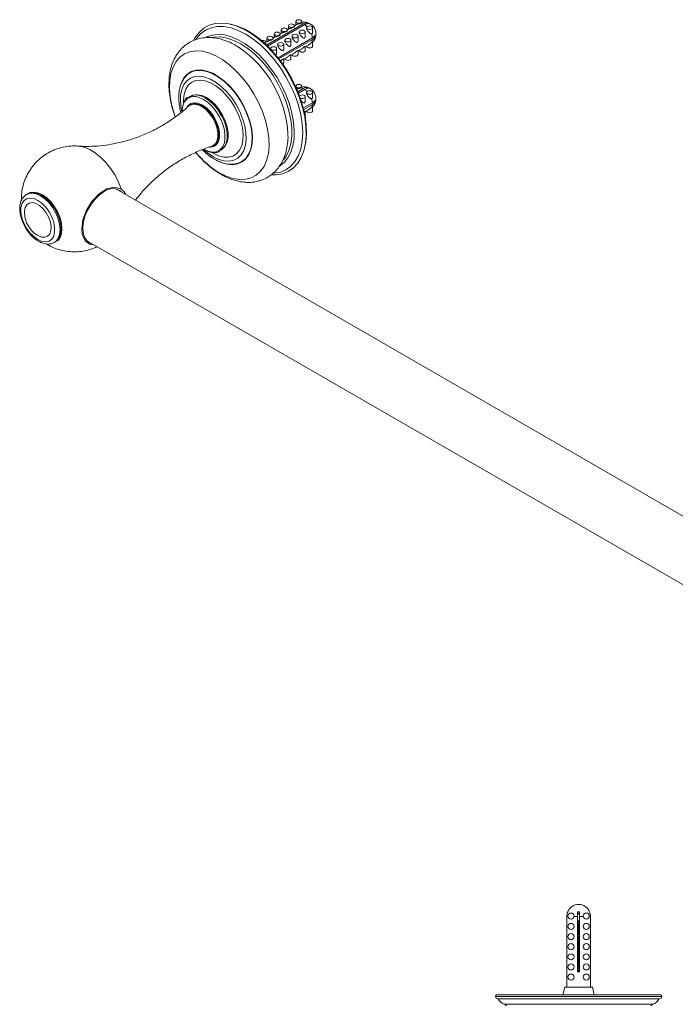
# Model space of a CAD drawing. Units: millimetres. Extents: x -1237 to 420, y 0 to 903.
# Drawn here: x -762 to -589, y 642 to 903 of the extents above; entities that cross this region are included whole.
import ezdxf

# ---------------------------------------------------------------- set-up
doc = ezdxf.new("R2010")
doc.units = ezdxf.units.MM

msp = doc.modelspace()

# ---------------------------------------------------------------- linework, layer by layer
at = {"color": 7, "linetype": 'Continuous', "lineweight": 15}
for p, q in [((-687.396, 901.916), (-697.13, 896.296)), ((-687.014, 901.696), (-696.845, 896.02)), ((-689.384, 902.548), (-689.384, 901.622)), ((-687.776, 902.318), (-687.776, 902.548)), ((-686.525, 902.213), (-686.525, 901.915)), ((-695.118, 899.238), (-695.118, 898.313)), ((-693.114, 899.469), (-693.509, 899.241)), ((-693.509, 899.071), (-693.509, 899.238)), ((-693.222, 900.332), (-693.222, 899.407)), ((-691.219, 900.563), (-691.614, 900.335)), ((-691.614, 900.165), (-691.614, 900.332)), ((-691.327, 901.426), (-691.327, 900.501)), ((-689.276, 901.685), (-689.719, 901.429)), ((-689.719, 901.259), (-689.719, 901.426)), ((-688.471, 899.778), (-688.471, 899.608)), ((-686.863, 898.794), (-686.863, 899.778)), ((-686.528, 900.899), (-686.528, 900.73)), ((-684.92, 899.825), (-684.92, 900.899)), ((-697.536, 896.721), (-697.566, 896.704)), ((-696.905, 897.281), (-697.3, 897.053)), ((-697.3, 896.882), (-697.3, 897.05)), ((-697.013, 898.144), (-697.013, 897.218)), ((-695.009, 898.375), (-695.405, 898.147)), ((-695.405, 897.976), (-695.405, 898.144)), ((-694.157, 896.495), (-694.157, 896.326)), ((-684.985, 898.183), (-694.075, 892.935)), ((-684.985, 897.742), (-693.837, 892.632)), ((-692.549, 895.512), (-692.549, 896.495)), ((-692.262, 897.589), (-692.262, 897.42)), ((-690.653, 896.606), (-690.653, 897.589)), ((-690.366, 898.683), (-690.366, 898.514)), ((-688.758, 897.7), (-688.758, 898.683)), ((-684.92, 896), (-684.92, 897.075)), ((-684.293, 898.347), (-684.552, 898.496)), ((-696.052, 895.401), (-696.052, 895.232)), ((-694.444, 894.418), (-694.444, 895.401)), ((-690.653, 893.615), (-689.955, 894.019)), ((-688.758, 894.709), (-688.059, 895.113)), ((-688.758, 893.784), (-688.758, 894.767)), ((-686.863, 895.804), (-686.117, 896.234)), ((-686.863, 894.878), (-686.863, 895.861)), ((-692.784, 891.268), (-692.817, 891.249)), ((-692.549, 892.521), (-691.85, 892.924)), ((-692.549, 891.596), (-692.549, 892.579)), ((-690.653, 892.69), (-690.653, 893.673)), ((-689.384, 885.4), (-689.384, 885.247)), ((-687.396, 884.769), (-688.822, 883.945)), ((-687.014, 884.548), (-688.679, 883.587)), ((-687.776, 885.171), (-687.776, 885.4)), ((-686.528, 883.752), (-686.528, 883.582)), ((-686.525, 885.066), (-686.525, 884.767)), ((-684.92, 882.677), (-684.92, 883.752)), ((-684.985, 881.035), (-687.392, 879.646)), ((-686.863, 881.647), (-686.863, 882.63)), ((-684.293, 881.199), (-684.552, 881.349)), ((-717.004, 880.553), (-717.079, 880.495)), ((-716.283, 880.752), (-716.967, 880.534)), ((-716.491, 880.686), (-716.381, 880.755)), ((-684.985, 880.594), (-687.296, 879.261)), ((-686.863, 878.656), (-686.117, 879.087)), ((-686.863, 877.731), (-686.863, 878.714)), ((-684.92, 878.852), (-684.92, 879.927)), ((-710.866, 869.964), (-710.334, 870.448)), ((-710.956, 869.887), (-710.867, 869.923)), ((-710.381, 870.362), (-710.496, 870.301)), ((-329.815, 623.249), (-736.79, 858.19)), ((-744.69, 844.507), (-337.937, 609.693)), ((-617.667, 650.991), (-617.667, 665.69)), ((-617.349, 665.69), (-617.667, 665.69)), ((-617.429, 666.921), (-617.416, 666.921)), ((-614.799, 665.69), (-615.748, 665.69)), ((-614.799, 666.921), (-614.259, 666.921)), ((-614.799, 665.69), (-614.799, 666.921)), ((-614.799, 665.69), (-614.799, 650.991)), ((-614.259, 665.69), (-614.259, 666.921)), ((-614.259, 665.69), (-614.259, 650.991)), ((-613.31, 665.69), (-614.259, 665.69)), ((-611.39, 665.69), (-611.709, 665.69)), ((-611.642, 666.921), (-611.629, 666.921)), ((-611.39, 665.69), (-611.39, 650.991)), ((-614.799, 664.463), (-614.259, 664.463)), ((-613.175, 659.79), (-613.116, 659.816)), ((-613.183, 651.786), (-613.129, 651.81)), ((-617.679, 650.991), (-617.679, 646.97)), ((-617.667, 650.991), (-617.679, 650.991)), ((-614.259, 650.991), (-614.799, 650.991)), ((-611.379, 650.991), (-611.39, 650.991)), ((-611.379, 646.97), (-611.379, 650.991)), ((-618.227, 646.97), (-618.669, 644.9)), ((-610.831, 646.97), (-618.227, 646.97)), ((-610.389, 644.9), (-610.831, 646.97)), ((-636.265, 644.9), (-614.529, 644.9)), ((-635.887, 643.881), (-593.17, 643.881)), ((-614.529, 644.9), (-592.793, 644.9))]:
    msp.add_line(p, q, dxfattribs=at)
at = {"color": 8, "linetype": 'Continuous', "lineweight": 15}
for p, q in [((-614.529, 644.502), (-636.529, 644.502)), ((-592.529, 644.502), (-614.529, 644.502)), ((-614.529, 642.409), (-634.187, 642.409)), ((-594.871, 642.409), (-614.529, 642.409))]:
    msp.add_line(p, q, dxfattribs=at)
at = {"color": 7, "linetype": 'Continuous', "lineweight": 15, "flags": 128}
for points in [[(-695.674, 861.947), (-694.553, 861.961), (-692.883, 862.253), (-691.365, 862.869), (-690.025, 863.799), (-688.884, 865.029), (-687.962, 866.537), (-687.274, 868.3), (-686.83, 870.288), (-686.639, 872.469), (-686.703, 874.806), (-687.021, 877.262), (-687.588, 879.797), (-688.395, 882.367), (-689.428, 884.932), (-690.671, 887.45), (-692.103, 889.878), (-693.7, 892.177), (-695.437, 894.309), (-697.285, 896.239), (-699.213, 897.936), (-701.19, 899.372), (-703.184, 900.523), (-705.161, 901.37), (-707.089, 901.899), (-708.937, 902.102), (-710.674, 901.975), (-712.271, 901.52), (-713.703, 900.746), (-714.946, 899.663), (-715.979, 898.292), (-716.413, 897.502)], [(-706.575, 901.788), (-704.843, 901.3), (-702.89, 900.463), (-700.921, 899.326), (-698.967, 897.908), (-697.062, 896.231), (-695.237, 894.324), (-693.521, 892.217), (-691.942, 889.946), (-690.528, 887.547), (-689.3, 885.06), (-688.279, 882.526), (-687.481, 879.986), (-686.921, 877.482), (-686.607, 875.056), (-686.544, 872.746), (-686.733, 870.591), (-687.171, 868.627), (-687.263, 868.335)], [(-689.954, 901.098), (-690.215, 900.997), (-690.523, 900.962), (-690.83, 900.997), (-691.091, 901.098), (-691.266, 901.249), (-691.327, 901.426), (-691.266, 901.604), (-691.091, 901.755), (-690.83, 901.855), (-690.523, 901.89), (-690.215, 901.855), (-689.954, 901.755), (-689.78, 901.604), (-689.719, 901.426), (-689.78, 901.249), (-689.954, 901.098)], [(-688.011, 902.22), (-688.272, 902.119), (-688.58, 902.084), (-688.888, 902.119), (-689.149, 902.22), (-689.323, 902.37), (-689.384, 902.548), (-689.323, 902.725), (-689.149, 902.876), (-688.888, 902.977), (-688.58, 903.012), (-688.272, 902.977), (-688.011, 902.876), (-687.837, 902.725), (-687.776, 902.548), (-687.837, 902.37), (-688.011, 902.22)], [(-695.384, 862.331), (-695.092, 862.352), (-693.453, 862.67), (-691.972, 863.316), (-690.672, 864.276), (-689.577, 865.537), (-688.706, 867.074), (-688.072, 868.864), (-687.688, 870.874), (-687.559, 873.07), (-687.688, 875.415), (-688.072, 877.869), (-688.706, 880.39), (-689.577, 882.934), (-690.672, 885.458), (-691.972, 887.92), (-693.453, 890.275), (-695.092, 892.486), (-696.86, 894.513), (-698.726, 896.321), (-700.659, 897.881), (-702.625, 899.165), (-704.592, 900.152), (-706.524, 900.824), (-708.391, 901.169), (-710.158, 901.183), (-711.797, 900.865), (-713.278, 900.22), (-714.578, 899.259), (-715.673, 897.999), (-715.728, 897.919)], [(-693.745, 898.91), (-694.006, 898.809), (-694.313, 898.774), (-694.621, 898.809), (-694.882, 898.91), (-695.056, 899.06), (-695.118, 899.238), (-695.056, 899.416), (-694.882, 899.566), (-694.621, 899.667), (-694.313, 899.702), (-694.006, 899.667), (-693.745, 899.566), (-693.57, 899.416), (-693.509, 899.238), (-693.57, 899.06), (-693.745, 898.91)], [(-691.849, 900.004), (-692.11, 899.903), (-692.418, 899.868), (-692.726, 899.903), (-692.987, 900.004), (-693.161, 900.154), (-693.222, 900.332), (-693.161, 900.51), (-692.987, 900.66), (-692.726, 900.761), (-692.418, 900.796), (-692.11, 900.761), (-691.849, 900.66), (-691.675, 900.51), (-691.614, 900.332), (-691.675, 900.154), (-691.849, 900.004)], [(-688.993, 898.355), (-689.254, 898.254), (-689.562, 898.219), (-689.87, 898.254), (-690.131, 898.355), (-690.305, 898.506), (-690.366, 898.683), (-690.305, 898.861), (-690.131, 899.012), (-689.87, 899.112), (-689.562, 899.148), (-689.254, 899.112), (-688.993, 899.012), (-688.819, 898.861), (-688.758, 898.683), (-688.819, 898.506), (-688.993, 898.355)], [(-687.098, 899.449), (-687.359, 899.349), (-687.667, 899.313), (-687.974, 899.349), (-688.235, 899.449), (-688.41, 899.6), (-688.471, 899.778), (-688.41, 899.955), (-688.235, 900.106), (-687.974, 900.206), (-687.667, 900.242), (-687.359, 900.206), (-687.098, 900.106), (-686.924, 899.955), (-686.863, 899.778), (-686.924, 899.6), (-687.098, 899.449)], [(-685.155, 900.571), (-685.416, 900.47), (-685.724, 900.435), (-686.032, 900.47), (-686.293, 900.571), (-686.467, 900.721), (-686.528, 900.899), (-686.467, 901.077), (-686.293, 901.227), (-686.032, 901.328), (-685.724, 901.363), (-685.416, 901.328), (-685.155, 901.227), (-684.981, 901.077), (-684.92, 900.899), (-684.981, 900.721), (-685.155, 900.571)], [(-698.438, 897.472), (-698.412, 897.478), (-698.104, 897.514), (-697.796, 897.478), (-697.536, 897.378), (-697.361, 897.227), (-697.3, 897.05), (-697.361, 896.872), (-697.536, 896.721)], [(-695.64, 897.816), (-695.901, 897.715), (-696.209, 897.68), (-696.516, 897.715), (-696.777, 897.816), (-696.952, 897.966), (-697.013, 898.144), (-696.952, 898.321), (-696.777, 898.472), (-696.516, 898.573), (-696.209, 898.608), (-695.901, 898.573), (-695.64, 898.472), (-695.466, 898.321), (-695.405, 898.144), (-695.466, 897.966), (-695.64, 897.816)], [(-692.784, 896.167), (-693.045, 896.066), (-693.353, 896.031), (-693.66, 896.066), (-693.921, 896.167), (-694.096, 896.317), (-694.157, 896.495), (-694.096, 896.673), (-693.921, 896.823), (-693.66, 896.924), (-693.353, 896.959), (-693.045, 896.924), (-692.784, 896.823), (-692.61, 896.673), (-692.549, 896.495), (-692.61, 896.317), (-692.784, 896.167)], [(-690.889, 897.261), (-691.15, 897.16), (-691.457, 897.125), (-691.765, 897.16), (-692.026, 897.261), (-692.2, 897.412), (-692.262, 897.589), (-692.2, 897.767), (-692.026, 897.917), (-691.765, 898.018), (-691.457, 898.053), (-691.15, 898.018), (-690.889, 897.917), (-690.714, 897.767), (-690.653, 897.589), (-690.714, 897.412), (-690.889, 897.261)], [(-694.679, 895.073), (-694.94, 894.972), (-695.248, 894.937), (-695.556, 894.972), (-695.817, 895.073), (-695.991, 895.223), (-696.052, 895.401), (-695.991, 895.578), (-695.817, 895.729), (-695.556, 895.83), (-695.248, 895.865), (-694.94, 895.83), (-694.679, 895.729), (-694.505, 895.578), (-694.444, 895.401), (-694.505, 895.223), (-694.679, 895.073)], [(-687.098, 894.55), (-687.359, 894.449), (-687.667, 894.414), (-687.974, 894.449), (-688.235, 894.55), (-688.41, 894.701), (-688.471, 894.878)], [(-686.863, 894.878), (-686.924, 894.701), (-687.098, 894.55)], [(-685.155, 895.672), (-685.416, 895.571), (-685.724, 895.536), (-686.032, 895.571), (-686.293, 895.672), (-686.467, 895.822), (-686.528, 896)], [(-684.92, 896), (-684.981, 895.822), (-685.155, 895.672)], [(-692.549, 891.596), (-692.61, 891.418), (-692.784, 891.268)], [(-690.889, 892.362), (-691.15, 892.261), (-691.457, 892.226), (-691.765, 892.261), (-692.026, 892.362), (-692.2, 892.512), (-692.262, 892.69)], [(-690.653, 892.69), (-690.714, 892.512), (-690.889, 892.362)], [(-688.993, 893.456), (-689.254, 893.355), (-689.562, 893.32), (-689.87, 893.355), (-690.131, 893.456), (-690.305, 893.606), (-690.366, 893.784)], [(-688.758, 893.784), (-688.819, 893.606), (-688.993, 893.456)], [(-706.283, 864.73), (-706.097, 864.732), (-704.786, 864.933), (-703.624, 865.451), (-702.643, 866.272), (-701.867, 867.376), (-701.317, 868.733), (-701.007, 870.31), (-700.944, 872.064), (-701.131, 873.95), (-701.563, 875.921), (-702.228, 877.923), (-703.109, 879.907), (-704.184, 881.819), (-705.425, 883.612), (-706.798, 885.237), (-708.27, 886.654), (-709.802, 887.826), (-711.353, 888.722), (-712.885, 889.318), (-714.356, 889.601), (-715.73, 889.561), (-716.971, 889.201), (-718.046, 888.529), (-718.927, 887.563), (-719.003, 887.453)], [(-711.224, 866.736), (-709.751, 866.031), (-708.32, 865.635), (-706.972, 865.56), (-705.747, 865.809), (-704.68, 866.375), (-703.801, 867.24), (-703.135, 868.38), (-702.702, 869.763), (-702.514, 871.348), (-702.577, 873.09), (-702.888, 874.939), (-703.44, 876.842), (-704.215, 878.743), (-705.192, 880.589), (-706.342, 882.326), (-707.633, 883.904), (-709.027, 885.278), (-710.485, 886.407), (-711.963, 887.261), (-713.421, 887.814), (-714.815, 888.05), (-716.106, 887.962), (-717.256, 887.554), (-718.233, 886.836), (-719.008, 885.83), (-719.56, 884.563), (-719.871, 883.074), (-719.934, 881.404), (-719.746, 879.602), (-719.552, 878.636)], [(-688.011, 885.072), (-688.272, 884.971), (-688.58, 884.936), (-688.888, 884.971), (-689.149, 885.072), (-689.323, 885.223), (-689.384, 885.4), (-689.323, 885.578), (-689.149, 885.729), (-688.888, 885.829), (-688.58, 885.865), (-688.272, 885.829), (-688.011, 885.729), (-687.837, 885.578), (-687.776, 885.4), (-687.837, 885.223), (-688.011, 885.072)], [(-685.155, 883.423), (-685.416, 883.323), (-685.724, 883.287), (-686.032, 883.323), (-686.293, 883.423), (-686.467, 883.574), (-686.528, 883.752), (-686.467, 883.929), (-686.293, 884.08), (-686.032, 884.18), (-685.724, 884.216), (-685.416, 884.18), (-685.155, 884.08), (-684.981, 883.929), (-684.92, 883.752), (-684.981, 883.574), (-685.155, 883.423)], [(-712.328, 869.266), (-711.965, 869.254), (-711.059, 869.453), (-710.329, 869.983), (-709.817, 870.814), (-709.553, 871.897), (-709.553, 873.168), (-709.817, 874.555), (-710.329, 875.976), (-711.059, 877.35), (-711.965, 878.595), (-712.995, 879.641), (-714.088, 880.425), (-715.181, 880.903), (-716.211, 881.046), (-717.117, 880.847), (-717.847, 880.317), (-718.11, 879.973)], [(-709.336, 868.409), (-709.002, 868.611), (-708.288, 869.334), (-707.794, 870.33), (-707.541, 871.556), (-707.541, 872.959), (-707.794, 874.477), (-708.288, 876.043), (-709.002, 877.591), (-709.905, 879.05), (-710.957, 880.359), (-712.112, 881.459), (-713.32, 882.303), (-714.528, 882.854), (-715.683, 883.088), (-716.735, 882.994), (-717.638, 882.576), (-717.743, 882.499)], [(-708.263, 870.521), (-708.121, 871.365), (-708.121, 872.74), (-708.368, 874.229), (-708.853, 875.765), (-709.553, 877.282), (-710.438, 878.713), (-711.47, 879.997), (-712.603, 881.076), (-713.787, 881.904), (-714.972, 882.444), (-715.189, 882.511)], [(-688.39, 882.833), (-688.235, 882.958), (-687.974, 883.059), (-687.667, 883.094), (-687.359, 883.059), (-687.098, 882.958), (-686.924, 882.808), (-686.863, 882.63), (-686.924, 882.452), (-687.098, 882.302)], [(-711.628, 869.523), (-711.416, 869.604), (-710.721, 870.109), (-710.234, 870.9), (-709.983, 871.93), (-709.983, 873.141), (-710.234, 874.461), (-710.721, 875.814), (-711.416, 877.122), (-712.279, 878.308), (-713.259, 879.303), (-714.3, 880.049), (-715.341, 880.504), (-716.321, 880.641), (-717.184, 880.451), (-717.73, 880.095)], [(-711.121, 869.766), (-710.833, 869.941), (-710.237, 870.594), (-709.866, 871.511), (-709.739, 872.64), (-709.866, 873.914), (-710.237, 875.261), (-710.833, 876.601), (-711.618, 877.857), (-712.546, 878.955), (-713.564, 879.833), (-714.612, 880.438), (-715.63, 880.736), (-716.558, 880.709), (-717.267, 880.412)], [(-685.155, 878.524), (-685.416, 878.423), (-685.724, 878.388), (-686.032, 878.423), (-686.293, 878.524), (-686.467, 878.675), (-686.528, 878.852)], [(-684.92, 878.852), (-684.981, 878.675), (-685.155, 878.524)], [(-686.863, 877.731), (-686.924, 877.553), (-686.932, 877.542)], [(-713.78, 868.654), (-712.697, 867.732), (-711.224, 866.736)], [(-752.726, 844.369), (-752.393, 844.613), (-751.775, 845.393), (-751.391, 846.438), (-751.261, 847.697), (-751.391, 849.106), (-751.775, 850.595), (-752.393, 852.089), (-753.215, 853.512), (-754.2, 854.795), (-755.297, 855.871), (-756.452, 856.688), (-757.607, 857.205), (-758.704, 857.395), (-759.689, 857.249), (-760.403, 856.863)], [(-742.857, 843.449), (-743.833, 843.521), (-745.154, 844.5), (-745.896, 846.215), (-746.027, 847.568), (-745.693, 850.023), (-744.731, 852.586), (-743.244, 854.976), (-741.396, 856.927), (-739.393, 858.213), (-737.464, 858.684), (-735.829, 858.283), (-735.507, 858.064), (-735.507, 858.064)], [(-740.109, 857.517), (-741.326, 856.662), (-742.485, 855.542), (-743.533, 854.209), (-744.421, 852.725), (-745.107, 851.159), (-745.56, 849.585), (-745.758, 848.077), (-745.692, 846.705), (-745.365, 845.533), (-744.792, 844.616), (-744, 843.996), (-743.429, 843.779)], [(-757.651, 844.819), (-756.577, 844.349), (-755.565, 844.208), (-754.674, 844.404), (-753.957, 844.925), (-753.454, 845.741), (-753.195, 846.805), (-753.195, 848.054), (-753.454, 849.417), (-753.957, 850.814), (-754.674, 852.163), (-755.565, 853.387), (-756.577, 854.414), (-757.651, 855.185), (-758.725, 855.654), (-759.737, 855.795), (-760.627, 855.6), (-761.345, 855.079), (-761.847, 854.263), (-762.106, 853.199), (-762.106, 851.949), (-761.847, 850.587), (-761.345, 849.19), (-760.627, 847.841), (-759.737, 846.617), (-758.725, 845.59), (-757.651, 844.819)], [(-752.003, 845.343), (-751.998, 845.352), (-751.619, 846.386), (-751.49, 847.631), (-751.619, 849.024), (-751.998, 850.496), (-752.61, 851.974), (-753.423, 853.382), (-754.397, 854.65), (-755.482, 855.715), (-756.624, 856.523), (-757.767, 857.034), (-758.852, 857.222), (-759.003, 857.222)], [(-757.871, 846.027), (-757.651, 845.892), (-756.69, 845.49), (-755.801, 845.423), (-755.05, 845.695), (-754.491, 846.287), (-754.166, 847.154), (-754.1, 848.232), (-754.297, 849.442), (-754.743, 850.693), (-755.405, 851.893), (-756.233, 852.953), (-757.166, 853.794), (-758.135, 854.353), (-759.069, 854.59), (-759.897, 854.487), (-760.559, 854.051), (-761.004, 853.314), (-761.202, 852.332), (-761.203, 851.799)]]:
    msp.add_lwpolyline(points, dxfattribs=at)
at = {"color": 8, "linetype": 'Continuous', "lineweight": 15, "flags": 128}
for points in [[(-693.748, 864.195), (-693.676, 864.239), (-692.477, 865.184), (-691.478, 866.415), (-690.696, 867.909), (-690.146, 869.639), (-689.837, 871.575), (-689.775, 873.682), (-689.961, 875.923), (-690.391, 878.257), (-691.059, 880.644), (-691.951, 883.039), (-693.052, 885.401), (-694.343, 887.688), (-695.801, 889.858), (-697.398, 891.873), (-699.108, 893.697), (-700.899, 895.297), (-702.739, 896.645), (-704.596, 897.717), (-706.436, 898.494), (-708.227, 898.961), (-709.936, 899.111), (-711.534, 898.941), (-712.991, 898.453), (-713.076, 898.412)], [(-692.606, 865.944), (-691.921, 866.903), (-691.186, 868.433), (-690.688, 870.198), (-690.437, 872.164), (-690.437, 874.295), (-690.688, 876.551), (-691.186, 878.89), (-691.921, 881.269), (-692.88, 883.644), (-694.045, 885.969), (-695.393, 888.202), (-696.901, 890.301), (-698.539, 892.227), (-700.278, 893.945), (-702.085, 895.421), (-703.926, 896.63), (-705.767, 897.547), (-707.574, 898.157), (-709.313, 898.447), (-710.951, 898.412), (-711.414, 898.339)], [(-709.635, 862.487), (-707.799, 861.575), (-705.999, 860.978), (-704.27, 860.706), (-702.645, 860.766), (-701.156, 861.156), (-699.832, 861.868), (-698.699, 862.888), (-697.779, 864.198), (-697.089, 865.77), (-696.644, 867.575), (-696.451, 869.578), (-696.516, 871.739), (-696.835, 874.017), (-697.404, 876.366), (-698.211, 878.742), (-699.24, 881.098), (-700.471, 883.388), (-701.881, 885.569), (-703.442, 887.596), (-705.123, 889.431), (-706.893, 891.038), (-708.715, 892.386), (-710.556, 893.448), (-712.378, 894.205), (-714.147, 894.64), (-715.829, 894.746), (-717.389, 894.521), (-718.799, 893.969), (-720.031, 893.1), (-721.06, 891.933), (-721.867, 890.488), (-722.436, 888.795), (-722.755, 886.887), (-722.819, 884.8), (-722.627, 882.575), (-722.182, 880.256), (-721.492, 877.887), (-721.278, 877.277)], [(-710.577, 865.947), (-709.017, 865.192), (-707.498, 864.747), (-706.058, 864.624), (-704.735, 864.826), (-703.564, 865.349), (-702.574, 866.177), (-701.792, 867.291), (-701.237, 868.66), (-700.923, 870.25), (-700.86, 872.019), (-701.049, 873.922), (-701.485, 875.91), (-702.155, 877.93), (-703.045, 879.93), (-704.129, 881.86), (-705.38, 883.668), (-706.766, 885.308), (-708.25, 886.737), (-709.795, 887.919), (-711.36, 888.822), (-712.905, 889.424), (-714.389, 889.709), (-715.775, 889.669), (-717.026, 889.305), (-718.11, 888.628), (-718.999, 887.654), (-719.67, 886.408), (-720.083, 885.036)], [(-711.558, 867.859), (-711.222, 867.657), (-709.808, 866.988), (-708.439, 866.634), (-707.159, 866.607), (-706.011, 866.907), (-705.029, 867.526), (-704.247, 868.443), (-703.689, 869.629), (-703.373, 871.045), (-703.309, 872.647), (-703.5, 874.382), (-703.938, 876.195), (-704.611, 878.027), (-705.497, 879.821), (-706.566, 881.517), (-707.785, 883.062), (-709.115, 884.406), (-710.512, 885.505), (-711.932, 886.325), (-713.33, 886.839), (-714.659, 887.03), (-715.878, 886.893), (-716.948, 886.431), (-717.833, 885.66), (-718.506, 884.604), (-718.945, 883.298), (-719.136, 881.783), (-719.142, 881.194)], [(-708.843, 868.858), (-708.743, 868.926), (-708.041, 869.636), (-707.556, 870.615), (-707.308, 871.819), (-707.308, 873.198), (-707.556, 874.689), (-708.041, 876.229), (-708.743, 877.749), (-709.63, 879.183), (-710.663, 880.469), (-711.799, 881.55), (-712.986, 882.379), (-714.173, 882.921), (-715.308, 883.15), (-715.324, 883.151)], [(-713.787, 868.744), (-712.603, 868.204), (-711.47, 867.975), (-710.438, 868.067), (-709.553, 868.476), (-708.853, 869.185), (-708.368, 870.162), (-708.263, 870.521)], [(-735.507, 858.064), (-736.26, 859.967), (-737.215, 861.821), (-738.346, 863.573), (-739.619, 865.173), (-741.001, 866.577), (-742.451, 867.746), (-743.928, 868.645), (-745.391, 869.249), (-746.799, 869.542), (-746.914, 869.553)], [(-753.29, 844.035), (-752.88, 844.326), (-752.261, 845.106), (-751.876, 846.152), (-751.746, 847.412), (-751.876, 848.822), (-752.261, 850.312), (-752.88, 851.807), (-753.702, 853.232), (-754.687, 854.515), (-755.786, 855.593), (-756.942, 856.411), (-758.098, 856.928), (-759.196, 857.118), (-760.181, 856.972), (-760.662, 856.747)]]:
    msp.add_lwpolyline(points, dxfattribs=at)
at = {"color": 7, "linetype": 'Continuous', "lineweight": 15}
for centre in [(-616.548, 665.765), (-612.509, 665.765), (-616.548, 663.018), (-612.509, 663.018), (-616.548, 660.337), (-612.509, 660.337), (-616.548, 657.657), (-612.509, 657.657), (-616.548, 654.976), (-612.509, 654.976), (-616.548, 652.296), (-612.509, 652.296), (-616.548, 649.615), (-612.509, 649.615)]:
    msp.add_circle(centre, 0.804, dxfattribs=at)
for centre, radius, start, end in [((-688.284, 900.126), 1.998, 63.6048, 83.75685), ((-687.205, 899.243), 3.15, 316.20429, 101.69782), ((-686.288, 900.096), 2.131, 96.39128, 121.31198), ((-685.906, 899.875), 2.131, 96.39128, 121.31198), ((-687.695, 899.746), 2.731, 55.37198, 64.6334), ((-689.148, 897.847), 4.177, 4.61572, 19.45835), ((-686.875, 897.847), 1.893, 331.5926, 356.81777), ((-686.008, 900.053), 2.131, 298.68429, 323.5982), ((-686.008, 899.612), 2.131, 298.68429, 323.5982), ((-687.017, 898.567), 2.733, 355.37228, 4.62772), ((-721.151, 871.101), 29.734, 3.25532, 55.53937), ((-688.284, 882.979), 1.998, 63.60486, 83.75674), ((-687.205, 882.096), 3.15, 316.20429, 101.69782), ((-686.288, 882.948), 2.131, 96.39113, 121.31208), ((-685.906, 882.728), 2.131, 96.39113, 121.31208), ((-687.695, 882.599), 2.73, 55.37171, 64.63366), ((-715.587, 880.308), 2.855, 84.7123, 134.83426), ((-687.669, 883.41), 1.247, 245.24263, 297.24063), ((-689.148, 880.699), 4.177, 4.61572, 19.45835), ((-686.008, 882.905), 2.131, 298.68429, 323.5982), ((-686.008, 882.464), 2.131, 298.68429, 323.5982), ((-687.017, 881.42), 2.733, 355.37227, 4.62773), ((-713.968, 878.75), 5.516, 159.03181, 179.91453), ((-686.875, 880.699), 1.893, 331.59259, 356.81781), ((-737.853, 854.629), 3.664, 50.63339, 128.00223), ((-753.879, 852.179), 7.334, 182.96866, 237.02596), ((-614.529, 665.69), 3.15, 22.9973, 157.0027), ((-614.529, 665.69), 3.138, 156.91285, 180), ((-614.529, 665.69), 3.138, 0, 23.08715), ((-636.116, 644.515), 0.413, 111.0969, 181.81002), ((-635.887, 644.523), 0.642, 181.81002, 270), ((-633.01, 645.385), 3.2, 207.99023, 248.42444), ((-596.048, 645.385), 3.2, 291.57556, 332.00977), ((-593.17, 644.523), 0.642, 270, 358.18998), ((-592.942, 644.515), 0.413, 358.18998, 68.9031), ((-634.729, 641.038), 1.474, 42.97916, 68.42444), ((-594.329, 641.038), 1.474, 111.57556, 137.02084)]:
    msp.add_arc(centre, radius, start, end, dxfattribs=at)
at = {"color": 8, "linetype": 'Continuous', "lineweight": 15}
for centre, radius, start, end in [((-689.286, 898.384), 4.016, 43.78121, 55.55278), ((-689.286, 881.236), 4.016, 43.78129, 55.55273), ((-716.251, 879.631), 3.069, 69.75729, 159.14391), ((-697.146, 883.181), 24.171, 219.34955, 238.88805)]:
    msp.add_arc(centre, radius, start, end, dxfattribs=at)
at = {"color": 7, "linetype": 'Continuous', "lineweight": 15}
for points, knots in [([(-688.067, 902.113), (-688.094, 902.099), (-688.187, 902.053), (-688.374, 901.98), (-688.621, 901.903), (-688.863, 901.836), (-689.109, 901.764), (-689.214, 901.714), (-689.276, 901.685)], [0, 0, 0, 0, 0.0644814, 0.2216013, 0.3809055, 0.5477238, 0.7318396, 1, 1, 1, 1]), ([(-688.067, 902.113), (-688.011, 902.143), (-687.9, 902.203), (-687.807, 902.272), (-687.769, 902.312), (-687.778, 902.317), (-687.78, 902.318)], [0, 0, 0, 0, 0.3123336, 0.6243578, 0.9506374, 1, 1, 1, 1]), ([(-691.616, 900.164), (-691.615, 900.164), (-691.598, 900.148), (-691.655, 900.068), (-691.784, 899.96), (-691.981, 899.855), (-692.212, 899.764), (-692.46, 899.688), (-692.701, 899.62), (-692.947, 899.549), (-693.052, 899.499), (-693.114, 899.469)], [0, 0, 0, 0, 0.0046444, 0.1324658, 0.2460462, 0.3551113, 0.4634175, 0.5732323, 0.6882269, 0.8151461, 1, 1, 1, 1]), ([(-689.72, 901.259), (-689.72, 901.258), (-689.702, 901.242), (-689.76, 901.162), (-689.889, 901.054), (-690.085, 900.949), (-690.316, 900.859), (-690.564, 900.782), (-690.806, 900.715), (-691.052, 900.643), (-691.157, 900.593), (-691.219, 900.563)], [0, 0, 0, 0, 0.0046444, 0.132466, 0.2460465, 0.3551085, 0.4634178, 0.5732327, 0.6882274, 0.815146, 1, 1, 1, 1]), ([(-686.863, 898.794), (-686.869, 898.684), (-686.878, 898.507), (-686.952, 898.299), (-687.034, 898.181), (-687.124, 898.119), (-687.237, 898.099), (-687.409, 898.142), (-687.673, 898.318), (-687.981, 898.623), (-688.261, 898.989), (-688.415, 899.305), (-688.482, 899.511), (-688.467, 899.597), (-688.465, 899.608)], [0, 0, 0, 0, 0.1062534, 0.1702432, 0.2161203, 0.2550327, 0.2938932, 0.3543542, 0.4654026, 0.6414034, 0.7841254, 0.8943323, 0.9872748, 1, 1, 1, 1]), ([(-685.21, 899.238), (-685.232, 899.234), (-685.303, 899.22), (-685.466, 899.265), (-685.73, 899.439), (-686.039, 899.745), (-686.318, 900.11), (-686.472, 900.426), (-686.54, 900.633), (-686.524, 900.719), (-686.522, 900.729)], [0, 0, 0, 0, 0.0372447, 0.1196788, 0.2710922, 0.511064, 0.7056613, 0.8559251, 0.9826495, 1, 1, 1, 1]), ([(-685.21, 899.238), (-685.167, 899.257), (-685.081, 899.294), (-684.983, 899.441), (-684.922, 899.622), (-684.93, 899.763), (-684.934, 899.825)], [0, 0, 0, 0, 0.2237274, 0.4470935, 0.7602422, 1, 1, 1, 1]), ([(-704.436, 895.665), (-704.908, 895.963), (-706.036, 896.676), (-707.883, 897.48), (-709.865, 898.068), (-711.759, 898.326), (-713.583, 898.297), (-715.364, 897.961), (-717.051, 897.301), (-718.548, 896.365), (-719.837, 895.188), (-720.913, 893.796), (-721.774, 892.204), (-722.414, 890.422), (-722.825, 888.459), (-722.993, 886.335), (-722.915, 884.085), (-722.585, 881.753), (-722.056, 879.463), (-721.532, 877.967), (-721.285, 877.262)], [0, 0, 0, 0, 0.0442464, 0.1058858, 0.1672926, 0.2214981, 0.2738923, 0.3301903, 0.3844912, 0.4373487, 0.4896162, 0.5420138, 0.5954277, 0.6505117, 0.7075254, 0.7662319, 0.8260221, 0.8862243, 0.9463324, 1, 1, 1, 1]), ([(-697.302, 896.882), (-697.301, 896.881), (-697.284, 896.865), (-697.343, 896.785), (-697.455, 896.687), (-697.571, 896.628), (-697.619, 896.604)], [0, 0, 0, 0, 0.0143551, 0.4094264, 0.760498, 1, 1, 1, 1]), ([(-695.406, 897.976), (-695.406, 897.976), (-695.389, 897.959), (-695.446, 897.879), (-695.575, 897.772), (-695.771, 897.666), (-696.002, 897.576), (-696.25, 897.499), (-696.492, 897.432), (-696.738, 897.36), (-696.843, 897.31), (-696.905, 897.281)], [0, 0, 0, 0, 0.004646, 0.1324648, 0.2460482, 0.3551099, 0.4634189, 0.5732336, 0.6882281, 0.8151464, 1, 1, 1, 1]), ([(-693.511, 899.07), (-693.51, 899.07), (-693.493, 899.054), (-693.55, 898.973), (-693.68, 898.866), (-693.876, 898.761), (-694.107, 898.67), (-694.355, 898.594), (-694.597, 898.526), (-694.843, 898.454), (-694.947, 898.404), (-695.009, 898.375)], [0, 0, 0, 0, 0.0046444, 0.1324658, 0.2460462, 0.3551113, 0.4634175, 0.5732323, 0.6882269, 0.8151461, 1, 1, 1, 1]), ([(-690.654, 896.606), (-690.659, 896.496), (-690.669, 896.319), (-690.743, 896.111), (-690.824, 895.993), (-690.915, 895.931), (-691.028, 895.91), (-691.199, 895.954), (-691.464, 896.129), (-691.772, 896.435), (-692.052, 896.8), (-692.206, 897.117), (-692.273, 897.323), (-692.258, 897.409), (-692.256, 897.42)], [0, 0, 0, 0, 0.1062547, 0.1702444, 0.2161215, 0.2550315, 0.2938919, 0.3543528, 0.4654027, 0.6414023, 0.7841244, 0.8943312, 0.9872748, 1, 1, 1, 1]), ([(-688.758, 897.7), (-688.764, 897.59), (-688.774, 897.413), (-688.847, 897.205), (-688.929, 897.087), (-689.02, 897.025), (-689.132, 897.004), (-689.304, 897.048), (-689.569, 897.224), (-689.877, 897.529), (-690.156, 897.894), (-690.31, 898.211), (-690.378, 898.417), (-690.362, 898.503), (-690.36, 898.514)], [0, 0, 0, 0, 0.1062547, 0.1702444, 0.2161215, 0.2550315, 0.2938919, 0.3543528, 0.4654027, 0.6414023, 0.7841244, 0.8943312, 0.9872748, 1, 1, 1, 1]), ([(-686.12, 896.24), (-686.094, 896.252), (-685.977, 896.31), (-685.757, 896.488), (-685.519, 896.696), (-685.345, 896.846), (-685.252, 896.918), (-685.213, 896.945), (-685.21, 896.946)], [0, 0, 0, 0, 0.1005045, 0.462962, 0.7245119, 0.8807137, 0.9927017, 1, 1, 1, 1]), ([(-684.933, 897.075), (-684.93, 897.08), (-684.923, 897.093), (-684.978, 897.08), (-685.067, 897.037), (-685.152, 896.986), (-685.201, 896.953), (-685.21, 896.946)], [0, 0, 0, 0, 0.2345308, 0.5268663, 0.7513423, 0.9504146, 1, 1, 1, 1]), ([(-694.444, 894.418), (-694.45, 894.307), (-694.46, 894.13), (-694.533, 893.923), (-694.615, 893.804), (-694.706, 893.744), (-694.782, 893.724), (-694.826, 893.735), (-694.838, 893.738)], [0, 0, 0, 0, 0.3436242, 0.550565, 0.6989301, 0.8247714, 0.9504373, 1, 1, 1, 1]), ([(-692.549, 895.512), (-692.555, 895.401), (-692.564, 895.225), (-692.638, 895.017), (-692.72, 894.899), (-692.81, 894.837), (-692.923, 894.816), (-693.095, 894.859), (-693.359, 895.035), (-693.667, 895.34), (-693.947, 895.706), (-694.101, 896.022), (-694.168, 896.229), (-694.153, 896.315), (-694.151, 896.325)], [0, 0, 0, 0, 0.1062545, 0.1702442, 0.2161212, 0.2550335, 0.2938916, 0.3543524, 0.4654021, 0.6414024, 0.7841241, 0.8943307, 0.987273, 1, 1, 1, 1]), ([(-689.958, 894.024), (-689.933, 894.037), (-689.815, 894.094), (-689.595, 894.273), (-689.357, 894.48), (-689.183, 894.631), (-689.06, 894.725), (-688.964, 894.784), (-688.876, 894.82), (-688.793, 894.824), (-688.744, 894.798), (-688.764, 894.77), (-688.767, 894.766)], [0, 0, 0, 0, 0.0609056, 0.2805514, 0.4390491, 0.5337065, 0.6015706, 0.659132, 0.7166165, 0.8060539, 0.9703234, 1, 1, 1, 1]), ([(-688.063, 895.119), (-688.037, 895.131), (-687.92, 895.188), (-687.7, 895.367), (-687.461, 895.574), (-687.288, 895.725), (-687.165, 895.82), (-687.069, 895.878), (-686.981, 895.914), (-686.898, 895.918), (-686.848, 895.892), (-686.869, 895.865), (-686.872, 895.86)], [0, 0, 0, 0, 0.0609056, 0.2805527, 0.4390504, 0.5337078, 0.6015719, 0.6591298, 0.7166143, 0.8060517, 0.9703234, 1, 1, 1, 1]), ([(-693.483, 892.017), (-693.441, 892.048), (-693.323, 892.133), (-693.147, 892.293), (-692.974, 892.442), (-692.851, 892.537), (-692.755, 892.596), (-692.667, 892.631), (-692.584, 892.636), (-692.535, 892.61), (-692.555, 892.582), (-692.558, 892.578)], [0, 0, 0, 0, 0.1104199, 0.3063985, 0.4234401, 0.5073524, 0.5785257, 0.649604, 0.7601875, 0.9633055, 1, 1, 1, 1]), ([(-691.853, 892.93), (-691.828, 892.943), (-691.711, 893), (-691.49, 893.179), (-691.252, 893.386), (-691.079, 893.537), (-690.956, 893.631), (-690.86, 893.69), (-690.772, 893.725), (-690.688, 893.73), (-690.639, 893.704), (-690.659, 893.676), (-690.663, 893.672)], [0, 0, 0, 0, 0.0609056, 0.2805514, 0.4390491, 0.5337065, 0.6015706, 0.659132, 0.7166165, 0.8060539, 0.9703234, 1, 1, 1, 1]), ([(-718.984, 887.447), (-719.191, 887.114), (-719.648, 886.377), (-720.083, 885.01), (-720.341, 883.412), (-720.35, 881.657), (-720.17, 879.973), (-719.889, 878.871), (-719.77, 878.407)], [0, 0, 0, 0, 0.1445289, 0.3191727, 0.4988818, 0.6819475, 0.8662956, 1, 1, 1, 1]), ([(-688.067, 884.965), (-688.094, 884.952), (-688.187, 884.905), (-688.374, 884.833), (-688.621, 884.756), (-688.863, 884.689), (-689.109, 884.617), (-689.214, 884.567), (-689.276, 884.537)], [0, 0, 0, 0, 0.0644814, 0.2216013, 0.3809056, 0.5477238, 0.7318396, 1, 1, 1, 1]), ([(-688.067, 884.965), (-688.011, 884.995), (-687.9, 885.056), (-687.807, 885.125), (-687.769, 885.164), (-687.778, 885.17), (-687.78, 885.17)], [0, 0, 0, 0, 0.3123336, 0.6243576, 0.9506374, 1, 1, 1, 1]), ([(-685.21, 882.09), (-685.232, 882.086), (-685.303, 882.073), (-685.466, 882.117), (-685.73, 882.291), (-686.039, 882.597), (-686.318, 882.963), (-686.472, 883.279), (-686.54, 883.485), (-686.524, 883.572), (-686.522, 883.582)], [0, 0, 0, 0, 0.0372447, 0.1196788, 0.2710922, 0.511064, 0.7056613, 0.8559251, 0.9826495, 1, 1, 1, 1]), ([(-718.009, 882.474), (-718.031, 882.462), (-718.338, 882.293), (-718.74, 881.79), (-719.001, 881.209), (-719.116, 880.955)], [0, 0, 0, 0, 0.040743, 0.5796813, 1, 1, 1, 1]), ([(-686.863, 881.647), (-686.869, 881.536), (-686.878, 881.36), (-686.952, 881.152), (-687.034, 881.034), (-687.124, 880.972), (-687.237, 880.951), (-687.409, 880.995), (-687.667, 881.163), (-687.862, 881.369), (-687.978, 881.493)], [0, 0, 0, 0, 0.1681704, 0.269449, 0.3420601, 0.4036479, 0.4651535, 0.5608469, 0.7366066, 1, 1, 1, 1]), ([(-685.21, 882.09), (-685.167, 882.109), (-685.081, 882.147), (-684.983, 882.293), (-684.922, 882.475), (-684.93, 882.616), (-684.934, 882.677)], [0, 0, 0, 0, 0.2237274, 0.4470933, 0.7602421, 1, 1, 1, 1]), ([(-717.765, 880.116), (-718.194, 879.718), (-719.501, 878.507), (-721.95, 876.705), (-725.041, 874.752), (-728.278, 873.099), (-731.578, 871.754), (-734.878, 870.729), (-738.104, 870.017), (-741.196, 869.594), (-744.052, 869.453), (-745.958, 869.463), (-746.827, 869.552), (-746.9, 869.559)], [0, 0, 0, 0, 0.0539008, 0.1641947, 0.2743254, 0.383668, 0.4916287, 0.5976802, 0.7013211, 0.8019616, 0.8989238, 0.9914999, 1, 1, 1, 1]), ([(-687.255, 878.601), (-687.223, 878.626), (-687.159, 878.676), (-687.069, 878.731), (-686.981, 878.766), (-686.898, 878.771), (-686.848, 878.745), (-686.869, 878.717), (-686.872, 878.713)], [0, 0, 0, 0, 0.1254107, 0.251756, 0.3779403, 0.5742641, 0.9348568, 1, 1, 1, 1]), ([(-686.12, 879.093), (-686.094, 879.105), (-685.977, 879.162), (-685.757, 879.341), (-685.519, 879.548), (-685.345, 879.699), (-685.252, 879.771), (-685.213, 879.797), (-685.21, 879.799)], [0, 0, 0, 0, 0.100505, 0.462962, 0.7245119, 0.8807137, 0.9927017, 1, 1, 1, 1]), ([(-684.933, 879.927), (-684.93, 879.933), (-684.923, 879.946), (-684.978, 879.932), (-685.067, 879.89), (-685.152, 879.838), (-685.201, 879.805), (-685.21, 879.799)], [0, 0, 0, 0, 0.2345308, 0.5268662, 0.7513422, 0.9504144, 1, 1, 1, 1]), ([(-709.197, 862.085), (-708.838, 861.887), (-707.816, 861.322), (-706.091, 860.613), (-704.112, 860.098), (-702.23, 859.905), (-700.427, 860.001), (-698.675, 860.402), (-697.026, 861.122), (-695.572, 862.111), (-694.327, 863.334), (-693.295, 864.769), (-692.481, 866.401), (-691.883, 868.22), (-691.541, 870.225), (-691.407, 871.704), (-691.458, 872.528), (-691.462, 872.605)], [0, 0, 0, 0, 0.0436155, 0.1243776, 0.2049276, 0.2756459, 0.3440389, 0.4174471, 0.4883717, 0.5576346, 0.6263014, 0.6953969, 0.7660393, 0.8389989, 0.9144853, 0.9920595, 1, 1, 1, 1]), ([(-746.854, 869.518), (-747.057, 869.543), (-747.916, 869.646), (-749.452, 869.546), (-751.414, 869.21), (-753.365, 868.562), (-755.235, 867.622), (-756.953, 866.399), (-758.43, 864.98), (-759.656, 863.408), (-760.626, 861.723), (-761.344, 859.962), (-761.802, 858.156), (-762.022, 856.555), (-761.992, 855.565), (-761.981, 855.185)], [0, 0, 0, 0, 0.0260743, 0.1103157, 0.1948615, 0.2796279, 0.3715823, 0.460885, 0.5475982, 0.632002, 0.7143414, 0.7948556, 0.8738159, 0.9515766, 1, 1, 1, 1]), ([(-731.757, 855.285), (-731.288, 855.902), (-730.146, 857.403), (-727.981, 859.685), (-725.331, 862.079), (-722.417, 864.268), (-719.311, 866.21), (-716.072, 867.839), (-713.495, 868.932), (-712.006, 869.376), (-711.637, 869.486)], [0, 0, 0, 0, 0.0984483, 0.2393204, 0.3824312, 0.5263809, 0.6700907, 0.8127514, 0.9535849, 1, 1, 1, 1]), ([(-715.866, 867.881), (-715.43, 867.366), (-714.451, 866.211), (-712.787, 864.64), (-710.998, 863.196), (-709.773, 862.44), (-709.197, 862.085)], [0, 0, 0, 0, 0.2167205, 0.48657, 0.7584059, 1, 1, 1, 1]), ([(-714.1, 868.596), (-713.791, 868.29), (-713.01, 867.519), (-711.93, 866.717), (-711.171, 866.256), (-710.924, 866.107)], [0, 0, 0, 0, 0.3067544, 0.7743727, 1, 1, 1, 1]), ([(-713.717, 868.648), (-713.511, 868.537), (-712.913, 868.213), (-711.92, 867.882), (-710.806, 867.796), (-709.983, 867.913), (-709.606, 868.149), (-709.517, 868.206)], [0, 0, 0, 0, 0.1376111, 0.3996143, 0.6614243, 0.9193783, 1, 1, 1, 1]), ([(-710.924, 866.107), (-710.649, 865.955), (-709.853, 865.518), (-708.526, 865.026), (-707.259, 864.728), (-706.548, 864.76), (-706.341, 864.769)], [0, 0, 0, 0, 0.1803065, 0.5206004, 0.8604643, 1, 1, 1, 1]), ([(-735.507, 858.064), (-735.181, 857.82), (-734.738, 857.488), (-734.458, 856.945), (-734.384, 856.801)], [0, 0, 0, 0, 0.73524866, 1, 1, 1, 1]), ([(-760.66, 856.708), (-760.749, 856.666), (-761.137, 856.481), (-761.649, 855.881), (-762.147, 854.973), (-762.415, 853.869), (-762.46, 852.615), (-762.269, 851.247), (-761.85, 849.836), (-761.225, 848.448), (-760.424, 847.141), (-759.475, 845.973), (-758.469, 845.018), (-757.768, 844.569), (-757.444, 844.361)], [0, 0, 0, 0, 0.0247809, 0.1076174, 0.1905225, 0.2767848, 0.3669429, 0.4591351, 0.5514126, 0.6433975, 0.7352808, 0.8273701, 0.919954, 1, 1, 1, 1]), ([(-758.98, 857.22), (-758.989, 857.221), (-759.333, 857.256), (-759.926, 857.123), (-760.424, 856.841), (-760.639, 856.72)], [0, 0, 0, 0, 0.0134108, 0.5757972, 1, 1, 1, 1]), ([(-757.444, 844.361), (-757.238, 844.251), (-756.645, 843.933), (-755.688, 843.637), (-754.629, 843.592), (-753.821, 843.735), (-753.435, 843.989), (-753.315, 844.068)], [0, 0, 0, 0, 0.1456525, 0.42066933, 0.66256895, 0.8949307, 1, 1, 1, 1]), ([(-753.31, 844.071), (-753.143, 844.16), (-752.679, 844.408), (-752.236, 844.894), (-752.044, 845.309), (-751.998, 845.408)], [0, 0, 0, 0, 0.30004145, 0.8322949, 1, 1, 1, 1]), ([(-755.344, 843.664), (-755.241, 843.593), (-754.644, 843.179), (-753.377, 842.609), (-751.574, 841.98), (-749.631, 841.622), (-747.651, 841.531), (-745.673, 841.728), (-743.757, 842.169), (-742.572, 842.695), (-741.995, 842.951)], [0, 0, 0, 0, 0.02702397, 0.15620317, 0.29660844, 0.43762318, 0.57933476, 0.72163754, 0.86439258, 1, 1, 1, 1]), ([(-614.529, 666.5), (-614.529, 666.5), (-614.628, 666.625), (-614.713, 666.366), (-614.799, 666.108)], [0, 0, 0, 0, 0.0001001, 1, 1, 1, 1]), ([(-614.259, 666.108), (-614.349, 666.304), (-614.529, 666.697), (-614.709, 666.304), (-614.799, 666.108)], [0, 0, 0, 0, 0.4998817, 1, 1, 1, 1]), ([(-614.799, 664.314), (-614.724, 664.322), (-614.546, 664.343), (-614.364, 664.364), (-614.259, 664.376)], [0, 0, 0, 0, 0.4212278, 1, 1, 1, 1]), ([(-614.799, 664.042), (-614.713, 664.049), (-614.533, 664.063), (-614.353, 664.077), (-614.259, 664.085)], [0, 0, 0, 0, 0.4790102, 1, 1, 1, 1]), ([(-614.799, 663.842), (-614.705, 663.849), (-614.525, 663.864), (-614.345, 663.878), (-614.259, 663.884)], [0, 0, 0, 0, 0.5212111, 1, 1, 1, 1]), ([(-614.259, 663.613), (-614.334, 663.605), (-614.512, 663.584), (-614.694, 663.563), (-614.799, 663.551)], [0, 0, 0, 0, 0.4207864, 1, 1, 1, 1]), ([(-614.799, 663.314), (-614.724, 663.322), (-614.546, 663.343), (-614.364, 663.364), (-614.259, 663.376)], [0, 0, 0, 0, 0.4210059, 1, 1, 1, 1]), ([(-614.799, 663.042), (-614.713, 663.049), (-614.533, 663.063), (-614.353, 663.077), (-614.259, 663.085)], [0, 0, 0, 0, 0.4790097, 1, 1, 1, 1]), ([(-614.799, 662.842), (-614.705, 662.849), (-614.525, 662.864), (-614.345, 662.878), (-614.259, 662.884)], [0, 0, 0, 0, 0.5212106, 1, 1, 1, 1]), ([(-614.259, 662.613), (-614.334, 662.605), (-614.512, 662.584), (-614.694, 662.563), (-614.799, 662.551)], [0, 0, 0, 0, 0.4207864, 1, 1, 1, 1]), ([(-614.799, 662.314), (-614.724, 662.322), (-614.546, 662.343), (-614.364, 662.364), (-614.259, 662.376)], [0, 0, 0, 0, 0.4210074, 1, 1, 1, 1]), ([(-614.799, 662.042), (-614.713, 662.049), (-614.533, 662.063), (-614.353, 662.077), (-614.259, 662.085)], [0, 0, 0, 0, 0.4790092, 1, 1, 1, 1]), ([(-614.799, 661.842), (-614.705, 661.849), (-614.525, 661.864), (-614.345, 661.878), (-614.259, 661.884)], [0, 0, 0, 0, 0.5212101, 1, 1, 1, 1]), ([(-614.259, 661.613), (-614.334, 661.605), (-614.512, 661.584), (-614.694, 661.563), (-614.799, 661.551)], [0, 0, 0, 0, 0.4207864, 1, 1, 1, 1]), ([(-614.799, 661.314), (-614.724, 661.322), (-614.546, 661.343), (-614.364, 661.364), (-614.259, 661.376)], [0, 0, 0, 0, 0.4210074, 1, 1, 1, 1]), ([(-614.799, 661.042), (-614.713, 661.049), (-614.533, 661.063), (-614.353, 661.077), (-614.259, 661.085)], [0, 0, 0, 0, 0.4790102, 1, 1, 1, 1]), ([(-614.799, 660.842), (-614.705, 660.849), (-614.525, 660.864), (-614.345, 660.878), (-614.259, 660.884)], [0, 0, 0, 0, 0.5212111, 1, 1, 1, 1]), ([(-614.259, 660.613), (-614.334, 660.605), (-614.512, 660.584), (-614.694, 660.563), (-614.799, 660.551)], [0, 0, 0, 0, 0.4207871, 1, 1, 1, 1]), ([(-614.799, 660.314), (-614.724, 660.322), (-614.546, 660.343), (-614.364, 660.364), (-614.259, 660.376)], [0, 0, 0, 0, 0.4210074, 1, 1, 1, 1]), ([(-614.799, 660.042), (-614.713, 660.049), (-614.533, 660.063), (-614.353, 660.077), (-614.259, 660.085)], [0, 0, 0, 0, 0.4790097, 1, 1, 1, 1]), ([(-614.799, 659.842), (-614.705, 659.849), (-614.525, 659.864), (-614.345, 659.878), (-614.259, 659.884)], [0, 0, 0, 0, 0.5212106, 1, 1, 1, 1]), ([(-614.259, 659.613), (-614.334, 659.605), (-614.512, 659.584), (-614.694, 659.563), (-614.799, 659.551)], [0, 0, 0, 0, 0.4207864, 1, 1, 1, 1]), ([(-614.799, 659.314), (-614.724, 659.322), (-614.546, 659.343), (-614.364, 659.364), (-614.259, 659.376)], [0, 0, 0, 0, 0.4210059, 1, 1, 1, 1]), ([(-614.799, 659.042), (-614.713, 659.049), (-614.533, 659.063), (-614.353, 659.077), (-614.259, 659.085)], [0, 0, 0, 0, 0.4790097, 1, 1, 1, 1]), ([(-614.799, 658.842), (-614.705, 658.849), (-614.525, 658.864), (-614.345, 658.878), (-614.259, 658.884)], [0, 0, 0, 0, 0.5212106, 1, 1, 1, 1]), ([(-614.259, 658.613), (-614.334, 658.605), (-614.512, 658.584), (-614.694, 658.563), (-614.799, 658.551)], [0, 0, 0, 0, 0.4207864, 1, 1, 1, 1]), ([(-614.799, 658.314), (-614.724, 658.322), (-614.546, 658.343), (-614.364, 658.364), (-614.259, 658.376)], [0, 0, 0, 0, 0.4210074, 1, 1, 1, 1]), ([(-614.799, 658.042), (-614.713, 658.049), (-614.533, 658.063), (-614.353, 658.077), (-614.259, 658.085)], [0, 0, 0, 0, 0.4790092, 1, 1, 1, 1]), ([(-614.799, 657.842), (-614.705, 657.849), (-614.525, 657.864), (-614.345, 657.878), (-614.259, 657.884)], [0, 0, 0, 0, 0.5212111, 1, 1, 1, 1]), ([(-614.259, 657.613), (-614.334, 657.605), (-614.512, 657.584), (-614.694, 657.563), (-614.799, 657.551)], [0, 0, 0, 0, 0.4207864, 1, 1, 1, 1]), ([(-614.799, 657.314), (-614.724, 657.322), (-614.546, 657.343), (-614.364, 657.364), (-614.259, 657.376)], [0, 0, 0, 0, 0.4210074, 1, 1, 1, 1]), ([(-614.799, 657.042), (-614.713, 657.049), (-614.533, 657.063), (-614.353, 657.077), (-614.259, 657.085)], [0, 0, 0, 0, 0.4790102, 1, 1, 1, 1]), ([(-614.799, 656.842), (-614.705, 656.849), (-614.525, 656.864), (-614.345, 656.878), (-614.259, 656.884)], [0, 0, 0, 0, 0.5212111, 1, 1, 1, 1]), ([(-614.259, 656.613), (-614.334, 656.605), (-614.512, 656.584), (-614.694, 656.563), (-614.799, 656.551)], [0, 0, 0, 0, 0.4207864, 1, 1, 1, 1]), ([(-614.799, 656.314), (-614.724, 656.322), (-614.546, 656.343), (-614.364, 656.364), (-614.259, 656.376)], [0, 0, 0, 0, 0.4210074, 1, 1, 1, 1]), ([(-614.799, 656.042), (-614.713, 656.049), (-614.533, 656.063), (-614.353, 656.077), (-614.259, 656.085)], [0, 0, 0, 0, 0.4790097, 1, 1, 1, 1]), ([(-614.799, 655.842), (-614.705, 655.849), (-614.525, 655.864), (-614.345, 655.878), (-614.259, 655.884)], [0, 0, 0, 0, 0.5212106, 1, 1, 1, 1]), ([(-614.259, 655.613), (-614.334, 655.605), (-614.512, 655.584), (-614.694, 655.563), (-614.799, 655.551)], [0, 0, 0, 0, 0.4207864, 1, 1, 1, 1]), ([(-614.799, 655.314), (-614.724, 655.322), (-614.546, 655.343), (-614.364, 655.364), (-614.259, 655.376)], [0, 0, 0, 0, 0.4210059, 1, 1, 1, 1]), ([(-614.799, 655.042), (-614.713, 655.049), (-614.533, 655.063), (-614.353, 655.077), (-614.259, 655.085)], [0, 0, 0, 0, 0.4790092, 1, 1, 1, 1]), ([(-614.799, 654.842), (-614.705, 654.849), (-614.525, 654.864), (-614.345, 654.878), (-614.259, 654.884)], [0, 0, 0, 0, 0.5212106, 1, 1, 1, 1]), ([(-614.259, 654.613), (-614.334, 654.605), (-614.512, 654.584), (-614.694, 654.563), (-614.799, 654.551)], [0, 0, 0, 0, 0.4207864, 1, 1, 1, 1]), ([(-614.799, 654.314), (-614.724, 654.322), (-614.546, 654.343), (-614.364, 654.364), (-614.259, 654.376)], [0, 0, 0, 0, 0.4210074, 1, 1, 1, 1]), ([(-614.799, 654.042), (-614.713, 654.049), (-614.533, 654.063), (-614.353, 654.077), (-614.259, 654.085)], [0, 0, 0, 0, 0.4790102, 1, 1, 1, 1]), ([(-614.799, 653.842), (-614.705, 653.849), (-614.525, 653.864), (-614.345, 653.878), (-614.259, 653.884)], [0, 0, 0, 0, 0.5212111, 1, 1, 1, 1]), ([(-614.259, 653.613), (-614.334, 653.605), (-614.512, 653.584), (-614.694, 653.563), (-614.799, 653.551)], [0, 0, 0, 0, 0.4207864, 1, 1, 1, 1]), ([(-614.799, 653.314), (-614.724, 653.322), (-614.546, 653.343), (-614.364, 653.364), (-614.259, 653.376)], [0, 0, 0, 0, 0.4210074, 1, 1, 1, 1]), ([(-614.799, 653.042), (-614.713, 653.049), (-614.533, 653.063), (-614.353, 653.077), (-614.259, 653.085)], [0, 0, 0, 0, 0.4790102, 1, 1, 1, 1]), ([(-614.799, 652.842), (-614.705, 652.849), (-614.525, 652.864), (-614.345, 652.878), (-614.259, 652.884)], [0, 0, 0, 0, 0.5212111, 1, 1, 1, 1]), ([(-614.259, 652.613), (-614.334, 652.605), (-614.512, 652.584), (-614.694, 652.563), (-614.799, 652.551)], [0, 0, 0, 0, 0.4207864, 1, 1, 1, 1]), ([(-614.799, 652.314), (-614.724, 652.322), (-614.546, 652.343), (-614.364, 652.364), (-614.259, 652.376)], [0, 0, 0, 0, 0.4210066, 1, 1, 1, 1]), ([(-614.799, 652.042), (-614.713, 652.049), (-614.533, 652.063), (-614.353, 652.077), (-614.259, 652.085)], [0, 0, 0, 0, 0.4790097, 1, 1, 1, 1]), ([(-614.799, 651.842), (-614.705, 651.849), (-614.525, 651.864), (-614.345, 651.878), (-614.259, 651.884)], [0, 0, 0, 0, 0.5212106, 1, 1, 1, 1]), ([(-614.259, 651.613), (-614.334, 651.605), (-614.512, 651.584), (-614.694, 651.563), (-614.799, 651.551)], [0, 0, 0, 0, 0.4207864, 1, 1, 1, 1]), ([(-614.799, 651.314), (-614.724, 651.322), (-614.546, 651.343), (-614.364, 651.364), (-614.259, 651.376)], [0, 0, 0, 0, 0.4210074, 1, 1, 1, 1]), ([(-614.799, 651.042), (-614.713, 651.049), (-614.541, 651.063), (-614.369, 651.076), (-614.283, 651.083)], [0, 0, 0, 0, 0.5012555, 1, 1, 1, 1])]:
    msp.add_open_spline(points, degree=3, knots=knots, dxfattribs=at)

doc.saveas('drawing.dxf')
